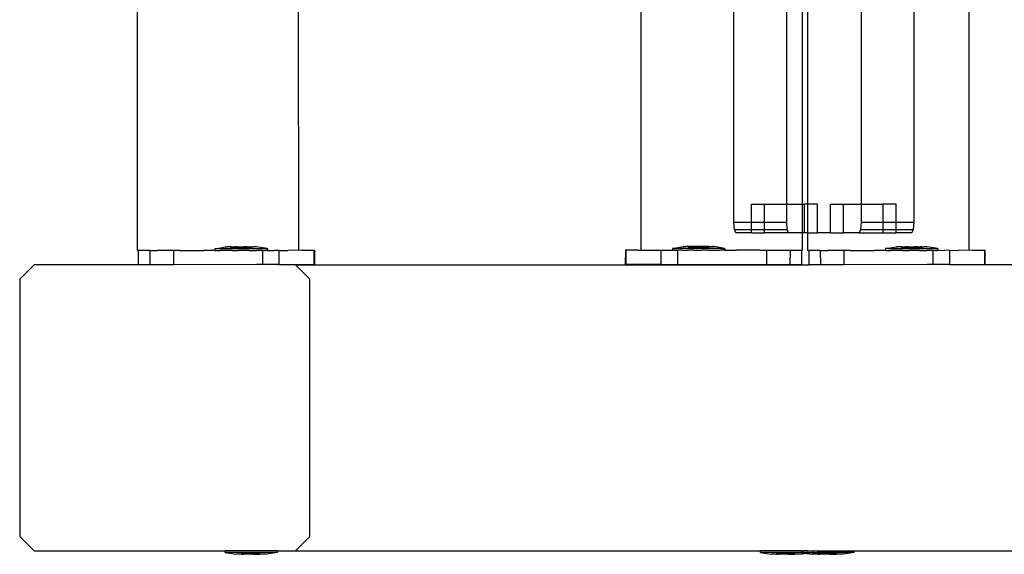
# Model space of a CAD drawing. Units: inches. Extents: x 9016 to 12778, y -2580 to -618.
# Drawn here: x 9412 to 9439, y -1902 to -1887 of the extents above; entities that cross this region are included whole.
import ezdxf

# ---------------------------------------------------------------- set-up
doc = ezdxf.new("R2010")
doc.units = ezdxf.units.IN
doc.header["$MEASUREMENT"] = 0
doc.layers.add('VP-EQ', color=7, linetype='Continuous', true_color=0x8a3492, plot=False)

# ---------------------------------------------------------------- blocks, each defined once
blk = doc.blocks.new('2408C')
at = {"layer": 'VP-EQ', "color": 0}
for p, q in [((9415.029, -1893.485), (9414.982, -1748.293)), ((9433.2, -1892.19), (9433.2, -1749.59)), ((9433.639, -1892.19), (9433.639, -1885.24)), ((9433.794, -1892.19), (9433.792, -1885.239)), ((9419.542, -1893.483), (9419.54, -1886.506)), ((9429.127, -1893.478), (9429.127, -1886.503)), ((9436.759, -1886.506), (9436.759, -1892.69)), ((9438.307, -1893.483), (9438.305, -1886.505)), ((9431.722, -1892.69), (9431.722, -1886.711)), ((9435.282, -1886.589), (9435.282, -1892.19)), ((9432.217, -1892.19), (9432.582, -1892.19)), ((9432.217, -1892.69), (9432.217, -1892.19)), ((9432.582, -1892.69), (9432.582, -1892.19)), ((9432.582, -1892.19), (9433.2, -1892.19)), ((9433.2, -1892.69), (9433.2, -1892.19)), ((9433.2, -1892.19), (9433.639, -1892.19)), ((9433.639, -1892.99), (9433.639, -1892.19)), ((9433.639, -1892.19), (9433.695, -1892.19)), ((9433.695, -1892.99), (9433.695, -1892.19)), ((9433.794, -1892.19), (9433.695, -1892.19)), ((9434.059, -1892.19), (9433.794, -1892.19)), ((9433.795, -1892.99), (9433.794, -1892.19)), ((9434.059, -1892.99), (9434.059, -1892.19)), ((9434.423, -1892.19), (9434.787, -1892.19)), ((9434.423, -1892.99), (9434.423, -1892.19)), ((9434.787, -1892.99), (9434.787, -1892.19)), ((9434.787, -1892.19), (9435.282, -1892.19)), ((9435.282, -1892.19), (9435.9, -1892.19)), ((9435.282, -1892.19), (9435.282, -1892.69)), ((9436.265, -1892.19), (9435.9, -1892.19)), ((9435.9, -1892.69), (9435.9, -1892.19)), ((9436.265, -1892.69), (9436.265, -1892.19)), ((9431.738, -1892.902), (9431.722, -1892.69)), ((9431.722, -1892.69), (9432.217, -1892.69)), ((9432.217, -1892.902), (9432.217, -1892.69)), ((9432.217, -1892.69), (9432.582, -1892.69)), ((9432.582, -1892.902), (9432.582, -1892.69)), ((9432.582, -1892.69), (9433.2, -1892.69)), ((9433.215, -1892.902), (9433.2, -1892.69)), ((9435.282, -1892.69), (9435.267, -1892.902)), ((9435.282, -1892.69), (9435.9, -1892.69)), ((9435.9, -1892.902), (9435.9, -1892.69)), ((9435.9, -1892.69), (9436.265, -1892.69)), ((9436.265, -1892.902), (9436.265, -1892.69)), ((9436.265, -1892.69), (9436.759, -1892.69)), ((9436.759, -1892.69), (9436.744, -1892.902)), ((9431.775, -1892.99), (9431.738, -1892.902)), ((9431.738, -1892.902), (9432.217, -1892.902)), ((9432.217, -1892.99), (9431.775, -1892.99)), ((9432.217, -1892.99), (9432.217, -1892.902)), ((9432.217, -1892.902), (9432.582, -1892.902)), ((9432.217, -1892.99), (9432.582, -1892.99)), ((9432.582, -1892.99), (9432.582, -1892.902)), ((9432.582, -1892.902), (9433.215, -1892.902)), ((9433.252, -1892.99), (9432.582, -1892.99)), ((9433.252, -1892.99), (9433.215, -1892.902)), ((9433.639, -1892.99), (9433.252, -1892.99)), ((9433.695, -1892.99), (9433.639, -1892.99)), ((9433.639, -1893.478), (9433.639, -1892.99)), ((9433.795, -1892.99), (9433.695, -1892.99)), ((9433.795, -1893.484), (9433.795, -1892.99)), ((9433.795, -1892.99), (9434.059, -1892.99)), ((9434.423, -1892.99), (9434.059, -1892.99)), ((9434.423, -1892.99), (9434.787, -1892.99)), ((9435.23, -1892.99), (9434.787, -1892.99)), ((9435.267, -1892.902), (9435.23, -1892.99)), ((9435.23, -1892.99), (9435.9, -1892.99)), ((9435.267, -1892.902), (9435.9, -1892.902)), ((9435.9, -1892.99), (9435.9, -1892.902)), ((9435.9, -1892.902), (9436.265, -1892.902)), ((9435.9, -1892.99), (9436.265, -1892.99)), ((9436.265, -1892.99), (9436.265, -1892.902)), ((9436.265, -1892.902), (9436.744, -1892.902)), ((9436.707, -1892.99), (9436.265, -1892.99)), ((9436.744, -1892.902), (9436.707, -1892.99)), ((9417.207, -1893.437), (9417.498, -1893.386)), ((9417.504, -1893.386), (9417.498, -1893.386)), ((9417.504, -1893.386), (9417.522, -1893.386)), ((9417.522, -1893.386), (9417.538, -1893.386)), ((9417.574, -1893.386), (9417.538, -1893.386)), ((9417.6, -1893.386), (9417.574, -1893.386)), ((9417.637, -1893.386), (9417.6, -1893.386)), ((9417.637, -1893.386), (9417.637, -1893.402)), ((9417.65, -1893.386), (9417.637, -1893.386)), ((9417.734, -1893.402), (9417.637, -1893.402)), ((9417.65, -1893.386), (9417.684, -1893.386)), ((9417.684, -1893.386), (9417.734, -1893.386)), ((9417.734, -1893.386), (9417.734, -1893.402)), ((9417.746, -1893.386), (9417.734, -1893.386)), ((9417.834, -1893.402), (9417.734, -1893.402)), ((9417.746, -1893.386), (9417.785, -1893.386)), ((9417.834, -1893.386), (9417.785, -1893.386)), ((9417.834, -1893.386), (9417.834, -1893.402)), ((9417.834, -1893.386), (9417.854, -1893.386)), ((9418.029, -1893.401), (9417.834, -1893.402)), ((9417.854, -1893.386), (9417.895, -1893.386)), ((9417.895, -1893.386), (9417.967, -1893.386)), ((9417.967, -1893.386), (9418.009, -1893.386)), ((9418.029, -1893.386), (9418.009, -1893.386)), ((9418.078, -1893.385), (9418.029, -1893.386)), ((9418.029, -1893.386), (9418.029, -1893.401)), ((9418.129, -1893.401), (9418.029, -1893.401)), ((9418.078, -1893.385), (9418.117, -1893.385)), ((9418.129, -1893.385), (9418.117, -1893.385)), ((9418.129, -1893.385), (9418.129, -1893.401)), ((9418.129, -1893.385), (9418.179, -1893.385)), ((9418.129, -1893.401), (9418.226, -1893.401)), ((9418.179, -1893.385), (9418.212, -1893.385)), ((9418.226, -1893.385), (9418.212, -1893.385)), ((9418.226, -1893.385), (9418.226, -1893.401)), ((9418.226, -1893.385), (9418.263, -1893.385)), ((9418.263, -1893.385), (9418.289, -1893.385)), ((9418.325, -1893.385), (9418.289, -1893.385)), ((9418.341, -1893.385), (9418.325, -1893.385)), ((9418.359, -1893.385), (9418.341, -1893.385)), ((9418.359, -1893.385), (9418.365, -1893.385)), ((9418.656, -1893.435), (9418.365, -1893.385)), ((9430.013, -1893.429), (9430.304, -1893.379)), ((9430.31, -1893.379), (9430.304, -1893.379)), ((9430.31, -1893.379), (9430.328, -1893.379)), ((9430.328, -1893.379), (9430.344, -1893.379)), ((9430.344, -1893.379), (9430.38, -1893.379)), ((9430.406, -1893.379), (9430.38, -1893.379)), ((9430.443, -1893.379), (9430.406, -1893.379)), ((9430.443, -1893.379), (9430.443, -1893.395)), ((9430.443, -1893.379), (9430.456, -1893.379)), ((9430.54, -1893.395), (9430.443, -1893.395)), ((9430.49, -1893.379), (9430.456, -1893.379)), ((9430.54, -1893.379), (9430.49, -1893.379)), ((9430.54, -1893.379), (9430.54, -1893.395)), ((9430.54, -1893.379), (9430.552, -1893.379)), ((9430.54, -1893.395), (9430.64, -1893.395)), ((9430.591, -1893.379), (9430.552, -1893.379)), ((9430.64, -1893.379), (9430.591, -1893.379)), ((9430.64, -1893.379), (9430.64, -1893.395)), ((9430.64, -1893.379), (9430.66, -1893.379)), ((9430.64, -1893.395), (9430.835, -1893.395)), ((9430.702, -1893.379), (9430.66, -1893.379)), ((9430.773, -1893.38), (9430.702, -1893.379)), ((9430.815, -1893.38), (9430.773, -1893.38)), ((9430.835, -1893.38), (9430.815, -1893.38)), ((9430.835, -1893.38), (9430.835, -1893.395)), ((9430.884, -1893.38), (9430.835, -1893.38)), ((9430.835, -1893.395), (9430.935, -1893.395)), ((9430.923, -1893.38), (9430.884, -1893.38)), ((9430.935, -1893.38), (9430.923, -1893.38)), ((9430.935, -1893.38), (9430.935, -1893.395)), ((9430.985, -1893.38), (9430.935, -1893.38)), ((9430.935, -1893.395), (9431.032, -1893.396)), ((9431.018, -1893.38), (9430.985, -1893.38)), ((9431.018, -1893.38), (9431.032, -1893.38)), ((9431.032, -1893.38), (9431.032, -1893.396)), ((9431.032, -1893.38), (9431.069, -1893.38)), ((9431.069, -1893.38), (9431.095, -1893.38)), ((9431.095, -1893.38), (9431.131, -1893.38)), ((9431.147, -1893.38), (9431.131, -1893.38)), ((9431.165, -1893.38), (9431.147, -1893.38)), ((9431.165, -1893.38), (9431.171, -1893.38)), ((9431.462, -1893.43), (9431.171, -1893.38)), ((9435.973, -1893.436), (9436.264, -1893.386)), ((9436.269, -1893.386), (9436.264, -1893.386)), ((9436.269, -1893.386), (9436.288, -1893.386)), ((9436.288, -1893.386), (9436.304, -1893.386)), ((9436.34, -1893.386), (9436.304, -1893.386)), ((9436.365, -1893.386), (9436.34, -1893.386)), ((9436.402, -1893.386), (9436.365, -1893.386)), ((9436.402, -1893.386), (9436.402, -1893.401)), ((9436.416, -1893.386), (9436.402, -1893.386)), ((9436.5, -1893.401), (9436.402, -1893.401)), ((9436.416, -1893.386), (9436.449, -1893.386)), ((9436.449, -1893.386), (9436.5, -1893.385)), ((9436.5, -1893.385), (9436.5, -1893.401)), ((9436.511, -1893.385), (9436.5, -1893.385)), ((9436.6, -1893.401), (9436.5, -1893.401)), ((9436.511, -1893.385), (9436.55, -1893.385)), ((9436.6, -1893.385), (9436.55, -1893.385)), ((9436.6, -1893.385), (9436.6, -1893.401)), ((9436.6, -1893.385), (9436.619, -1893.385)), ((9436.794, -1893.401), (9436.6, -1893.401)), ((9436.619, -1893.385), (9436.661, -1893.385)), ((9436.661, -1893.385), (9436.733, -1893.385)), ((9436.733, -1893.385), (9436.774, -1893.385)), ((9436.794, -1893.385), (9436.774, -1893.385)), ((9436.794, -1893.385), (9436.794, -1893.401)), ((9436.844, -1893.385), (9436.794, -1893.385)), ((9436.894, -1893.401), (9436.794, -1893.401)), ((9436.844, -1893.385), (9436.882, -1893.385)), ((9436.882, -1893.385), (9436.894, -1893.385)), ((9436.894, -1893.385), (9436.894, -1893.401)), ((9436.894, -1893.385), (9436.944, -1893.385)), ((9436.894, -1893.401), (9436.991, -1893.401)), ((9436.978, -1893.385), (9436.944, -1893.385)), ((9436.991, -1893.385), (9436.978, -1893.385)), ((9436.991, -1893.385), (9436.991, -1893.401)), ((9436.991, -1893.385), (9437.029, -1893.385)), ((9437.029, -1893.385), (9437.054, -1893.385)), ((9437.09, -1893.385), (9437.054, -1893.385)), ((9437.106, -1893.385), (9437.09, -1893.385)), ((9437.125, -1893.385), (9437.106, -1893.385)), ((9437.125, -1893.385), (9437.13, -1893.385)), ((9437.421, -1893.434), (9437.13, -1893.385)), ((9415.029, -1893.485), (9415.036, -1893.485)), ((9415.036, -1893.485), (9415.051, -1893.489)), ((9415.349, -1893.485), (9415.051, -1893.489)), ((9415.051, -1893.489), (9415.052, -1893.889)), ((9415.376, -1893.488), (9415.349, -1893.485)), ((9415.376, -1893.488), (9415.591, -1893.485)), ((9415.376, -1893.488), (9415.376, -1893.888)), ((9415.609, -1893.485), (9415.591, -1893.485)), ((9416.036, -1893.487), (9415.609, -1893.485)), ((9416.074, -1893.484), (9416.036, -1893.487)), ((9416.036, -1893.487), (9416.037, -1893.887)), ((9416.207, -1893.487), (9416.074, -1893.484)), ((9416.207, -1893.487), (9416.884, -1893.486)), ((9417.198, -1893.487), (9416.884, -1893.486)), ((9417.207, -1893.437), (9417.198, -1893.437)), ((9417.198, -1893.437), (9417.198, -1893.487)), ((9417.207, -1893.487), (9417.198, -1893.487)), ((9417.239, -1893.437), (9417.207, -1893.437)), ((9417.207, -1893.487), (9417.239, -1893.487)), ((9417.266, -1893.437), (9417.239, -1893.437)), ((9417.239, -1893.487), (9417.266, -1893.487)), ((9417.266, -1893.437), (9417.327, -1893.436)), ((9417.266, -1893.487), (9417.327, -1893.486)), ((9417.327, -1893.436), (9417.37, -1893.436)), ((9417.327, -1893.486), (9417.345, -1893.485)), ((9417.37, -1893.486), (9417.345, -1893.485)), ((9417.37, -1893.436), (9417.456, -1893.436)), ((9417.456, -1893.486), (9417.37, -1893.486)), ((9417.456, -1893.436), (9417.512, -1893.436)), ((9417.512, -1893.486), (9417.456, -1893.486)), ((9417.512, -1893.436), (9417.617, -1893.436)), ((9417.617, -1893.486), (9417.512, -1893.486)), ((9417.617, -1893.436), (9417.683, -1893.436)), ((9417.683, -1893.486), (9417.617, -1893.486)), ((9417.683, -1893.436), (9417.8, -1893.436)), ((9417.683, -1893.486), (9417.8, -1893.486)), ((9417.8, -1893.436), (9417.871, -1893.436)), ((9417.8, -1893.486), (9417.849, -1893.484)), ((9417.871, -1893.486), (9417.849, -1893.484)), ((9417.871, -1893.436), (9417.992, -1893.436)), ((9417.992, -1893.486), (9417.871, -1893.486)), ((9417.992, -1893.436), (9418.063, -1893.436)), ((9418.063, -1893.486), (9417.992, -1893.486)), ((9418.063, -1893.436), (9418.18, -1893.435)), ((9418.144, -1893.484), (9418.063, -1893.486)), ((9418.149, -1893.484), (9418.144, -1893.484)), ((9418.149, -1893.484), (9418.18, -1893.485)), ((9418.18, -1893.435), (9418.246, -1893.435)), ((9418.18, -1893.485), (9418.246, -1893.485)), ((9418.246, -1893.435), (9418.351, -1893.435)), ((9418.246, -1893.485), (9418.343, -1893.484)), ((9418.343, -1893.484), (9418.348, -1893.484)), ((9418.348, -1893.484), (9418.351, -1893.485)), ((9418.351, -1893.435), (9418.407, -1893.435)), ((9418.351, -1893.485), (9418.362, -1893.484)), ((9418.407, -1893.485), (9418.362, -1893.484)), ((9418.407, -1893.435), (9418.493, -1893.435)), ((9418.493, -1893.485), (9418.407, -1893.485)), ((9418.493, -1893.435), (9418.536, -1893.435)), ((9418.493, -1893.485), (9418.514, -1893.484)), ((9418.527, -1893.484), (9418.514, -1893.484)), ((9418.527, -1893.484), (9418.528, -1893.883)), ((9418.536, -1893.485), (9418.527, -1893.484)), ((9418.597, -1893.435), (9418.536, -1893.435)), ((9418.597, -1893.485), (9418.536, -1893.485)), ((9418.597, -1893.435), (9418.624, -1893.435)), ((9418.597, -1893.485), (9418.624, -1893.485)), ((9418.624, -1893.435), (9418.656, -1893.435)), ((9418.656, -1893.485), (9418.624, -1893.485)), ((9418.656, -1893.435), (9418.665, -1893.435)), ((9418.656, -1893.485), (9418.665, -1893.485)), ((9418.665, -1893.435), (9418.665, -1893.485)), ((9418.665, -1893.485), (9418.851, -1893.483)), ((9418.972, -1893.484), (9418.851, -1893.483)), ((9418.991, -1893.483), (9418.972, -1893.484)), ((9418.991, -1893.483), (9418.991, -1893.883)), ((9418.991, -1893.483), (9419.24, -1893.484)), ((9419.283, -1893.482), (9419.24, -1893.484)), ((9419.542, -1893.483), (9419.283, -1893.482)), ((9419.63, -1893.482), (9419.542, -1893.483)), ((9419.63, -1893.482), (9419.967, -1893.481)), ((9419.967, -1893.481), (9419.984, -1893.481)), ((9419.967, -1893.481), (9419.968, -1893.881)), ((9419.984, -1893.481), (9419.985, -1893.881)), ((9428.685, -1893.475), (9428.684, -1893.875)), ((9428.701, -1893.476), (9428.685, -1893.475)), ((9428.701, -1893.476), (9428.701, -1893.875)), ((9429.038, -1893.476), (9428.701, -1893.476)), ((9429.038, -1893.476), (9429.127, -1893.478)), ((9429.127, -1893.478), (9429.385, -1893.476)), ((9429.385, -1893.476), (9429.429, -1893.478)), ((9429.429, -1893.478), (9429.678, -1893.477)), ((9429.678, -1893.477), (9429.678, -1893.877)), ((9429.678, -1893.477), (9429.697, -1893.478)), ((9429.697, -1893.478), (9429.818, -1893.477)), ((9429.818, -1893.477), (9430.004, -1893.479)), ((9430.013, -1893.429), (9430.004, -1893.429)), ((9430.004, -1893.429), (9430.004, -1893.479)), ((9430.013, -1893.479), (9430.004, -1893.479)), ((9430.045, -1893.429), (9430.013, -1893.429)), ((9430.013, -1893.479), (9430.045, -1893.479)), ((9430.072, -1893.429), (9430.045, -1893.429)), ((9430.072, -1893.479), (9430.045, -1893.479)), ((9430.072, -1893.429), (9430.133, -1893.429)), ((9430.072, -1893.479), (9430.132, -1893.479)), ((9430.132, -1893.479), (9430.142, -1893.478)), ((9430.176, -1893.429), (9430.133, -1893.429)), ((9430.142, -1893.478), (9430.141, -1893.878)), ((9430.142, -1893.478), (9430.154, -1893.478)), ((9430.176, -1893.479), (9430.154, -1893.478)), ((9430.262, -1893.429), (9430.176, -1893.429)), ((9430.262, -1893.479), (9430.176, -1893.479)), ((9430.318, -1893.429), (9430.262, -1893.429)), ((9430.262, -1893.479), (9430.3, -1893.478)), ((9430.3, -1893.478), (9430.306, -1893.477)), ((9430.306, -1893.477), (9430.318, -1893.479)), ((9430.423, -1893.429), (9430.318, -1893.429)), ((9430.318, -1893.479), (9430.423, -1893.479)), ((9430.489, -1893.429), (9430.423, -1893.429)), ((9430.489, -1893.479), (9430.423, -1893.479)), ((9430.606, -1893.429), (9430.489, -1893.429)), ((9430.551, -1893.478), (9430.489, -1893.479)), ((9430.571, -1893.478), (9430.551, -1893.478)), ((9430.606, -1893.479), (9430.571, -1893.478)), ((9430.677, -1893.429), (9430.606, -1893.429)), ((9430.606, -1893.479), (9430.677, -1893.479)), ((9430.798, -1893.43), (9430.677, -1893.429)), ((9430.677, -1893.479), (9430.798, -1893.48)), ((9430.869, -1893.43), (9430.798, -1893.43)), ((9430.798, -1893.48), (9430.82, -1893.478)), ((9430.869, -1893.48), (9430.82, -1893.478)), ((9430.986, -1893.43), (9430.869, -1893.43)), ((9430.986, -1893.48), (9430.869, -1893.48)), ((9431.052, -1893.43), (9430.986, -1893.43)), ((9430.986, -1893.48), (9431.051, -1893.48)), ((9431.051, -1893.48), (9431.157, -1893.48)), ((9431.157, -1893.43), (9431.052, -1893.43)), ((9431.213, -1893.43), (9431.157, -1893.43)), ((9431.157, -1893.48), (9431.213, -1893.48)), ((9431.299, -1893.43), (9431.213, -1893.43)), ((9431.213, -1893.48), (9431.299, -1893.48)), ((9431.342, -1893.43), (9431.299, -1893.43)), ((9431.299, -1893.48), (9431.324, -1893.479)), ((9431.342, -1893.48), (9431.324, -1893.479)), ((9431.403, -1893.43), (9431.342, -1893.43)), ((9431.403, -1893.48), (9431.342, -1893.48)), ((9431.403, -1893.43), (9431.43, -1893.43)), ((9431.43, -1893.48), (9431.403, -1893.48)), ((9431.43, -1893.43), (9431.462, -1893.43)), ((9431.462, -1893.48), (9431.43, -1893.48)), ((9431.462, -1893.43), (9431.471, -1893.43)), ((9431.462, -1893.48), (9431.471, -1893.48)), ((9431.471, -1893.43), (9431.471, -1893.48)), ((9431.471, -1893.48), (9431.785, -1893.479)), ((9432.462, -1893.48), (9431.785, -1893.479)), ((9432.462, -1893.48), (9432.595, -1893.478)), ((9432.595, -1893.478), (9432.633, -1893.48)), ((9432.633, -1893.48), (9432.632, -1893.88)), ((9432.633, -1893.48), (9432.643, -1893.478)), ((9432.643, -1893.478), (9433.06, -1893.478)), ((9433.06, -1893.478), (9433.078, -1893.478)), ((9433.078, -1893.478), (9433.293, -1893.481)), ((9433.293, -1893.481), (9433.292, -1893.881)), ((9433.293, -1893.481), (9433.32, -1893.478)), ((9433.32, -1893.478), (9433.617, -1893.482)), ((9433.633, -1893.478), (9433.617, -1893.482)), ((9433.617, -1893.482), (9433.617, -1893.882)), ((9433.639, -1893.478), (9433.633, -1893.478)), ((9433.795, -1893.484), (9433.801, -1893.485)), ((9433.801, -1893.485), (9433.817, -1893.489)), ((9434.115, -1893.484), (9433.817, -1893.489)), ((9433.817, -1893.489), (9433.817, -1893.888)), ((9434.141, -1893.488), (9434.115, -1893.484)), ((9434.141, -1893.488), (9434.356, -1893.484)), ((9434.141, -1893.488), (9434.142, -1893.888)), ((9434.375, -1893.484), (9434.356, -1893.484)), ((9434.801, -1893.487), (9434.375, -1893.484)), ((9434.84, -1893.484), (9434.801, -1893.487)), ((9434.801, -1893.487), (9434.802, -1893.887)), ((9434.973, -1893.487), (9434.84, -1893.484)), ((9434.973, -1893.487), (9435.65, -1893.485)), ((9435.963, -1893.486), (9435.65, -1893.485)), ((9435.973, -1893.436), (9435.963, -1893.436)), ((9435.963, -1893.436), (9435.963, -1893.486)), ((9435.973, -1893.486), (9435.963, -1893.486)), ((9436.004, -1893.436), (9435.973, -1893.436)), ((9435.973, -1893.486), (9436.004, -1893.486)), ((9436.031, -1893.436), (9436.004, -1893.436)), ((9436.004, -1893.486), (9436.031, -1893.486)), ((9436.031, -1893.436), (9436.092, -1893.436)), ((9436.031, -1893.486), (9436.092, -1893.486)), ((9436.092, -1893.436), (9436.135, -1893.436)), ((9436.092, -1893.486), (9436.111, -1893.485)), ((9436.135, -1893.486), (9436.111, -1893.485)), ((9436.135, -1893.436), (9436.221, -1893.436)), ((9436.221, -1893.486), (9436.135, -1893.486)), ((9436.221, -1893.436), (9436.278, -1893.436)), ((9436.278, -1893.486), (9436.221, -1893.486)), ((9436.278, -1893.436), (9436.383, -1893.436)), ((9436.383, -1893.486), (9436.278, -1893.486)), ((9436.383, -1893.436), (9436.448, -1893.436)), ((9436.448, -1893.486), (9436.383, -1893.486)), ((9436.448, -1893.436), (9436.566, -1893.435)), ((9436.448, -1893.486), (9436.566, -1893.485)), ((9436.566, -1893.435), (9436.636, -1893.435)), ((9436.566, -1893.485), (9436.615, -1893.484)), ((9436.636, -1893.485), (9436.615, -1893.484)), ((9436.636, -1893.435), (9436.758, -1893.435)), ((9436.758, -1893.485), (9436.636, -1893.485)), ((9436.758, -1893.435), (9436.828, -1893.435)), ((9436.828, -1893.485), (9436.758, -1893.485)), ((9436.828, -1893.435), (9436.945, -1893.435)), ((9436.909, -1893.483), (9436.828, -1893.485)), ((9436.915, -1893.483), (9436.909, -1893.483)), ((9436.915, -1893.483), (9436.945, -1893.485)), ((9436.945, -1893.435), (9437.011, -1893.435)), ((9436.945, -1893.485), (9437.011, -1893.485)), ((9437.011, -1893.435), (9437.116, -1893.435)), ((9437.011, -1893.485), (9437.108, -1893.483)), ((9437.108, -1893.483), (9437.114, -1893.483)), ((9437.114, -1893.483), (9437.116, -1893.485)), ((9437.116, -1893.435), (9437.173, -1893.435)), ((9437.116, -1893.485), (9437.128, -1893.483)), ((9437.173, -1893.485), (9437.128, -1893.483)), ((9437.173, -1893.435), (9437.258, -1893.434)), ((9437.259, -1893.484), (9437.173, -1893.485)), ((9437.258, -1893.434), (9437.302, -1893.434)), ((9437.259, -1893.484), (9437.28, -1893.483)), ((9437.293, -1893.483), (9437.28, -1893.483)), ((9437.293, -1893.483), (9437.293, -1893.883)), ((9437.302, -1893.484), (9437.293, -1893.483)), ((9437.362, -1893.434), (9437.302, -1893.434)), ((9437.363, -1893.484), (9437.302, -1893.484)), ((9437.362, -1893.434), (9437.39, -1893.434)), ((9437.363, -1893.484), (9437.39, -1893.484)), ((9437.39, -1893.434), (9437.421, -1893.434)), ((9437.421, -1893.484), (9437.39, -1893.484)), ((9437.421, -1893.434), (9437.43, -1893.434)), ((9437.421, -1893.484), (9437.43, -1893.484)), ((9437.43, -1893.434), (9437.43, -1893.484)), ((9437.43, -1893.484), (9437.617, -1893.482)), ((9437.737, -1893.483), (9437.617, -1893.482)), ((9437.756, -1893.482), (9437.737, -1893.483)), ((9437.756, -1893.482), (9437.757, -1893.882)), ((9437.756, -1893.482), (9438.005, -1893.483)), ((9438.049, -1893.482), (9438.005, -1893.483)), ((9438.307, -1893.483), (9438.049, -1893.482)), ((9438.396, -1893.481), (9438.307, -1893.483)), ((9438.396, -1893.481), (9438.733, -1893.481)), ((9438.733, -1893.481), (9438.749, -1893.481)), ((9438.733, -1893.481), (9438.733, -1893.881)), ((9438.749, -1893.481), (9438.75, -1893.881)), ((9412.14, -1893.89), (9411.734, -1894.29)), ((9415.052, -1893.889), (9412.14, -1893.89)), ((9415.376, -1893.888), (9415.052, -1893.889)), ((9416.037, -1893.887), (9415.376, -1893.888)), ((9418.363, -1893.883), (9416.037, -1893.887)), ((9418.528, -1893.883), (9418.363, -1893.883)), ((9418.852, -1893.883), (9418.528, -1893.883)), ((9418.991, -1893.883), (9418.852, -1893.883)), ((9418.991, -1893.883), (9419.968, -1893.881)), ((9419.451, -1893.89), (9418.991, -1893.883)), ((9419.451, -1893.89), (9433.817, -1893.888)), ((9419.858, -1894.29), (9419.451, -1893.89)), ((9419.968, -1893.881), (9419.985, -1893.881)), ((9428.701, -1893.875), (9428.684, -1893.875)), ((9429.678, -1893.877), (9428.701, -1893.875)), ((9429.678, -1893.877), (9429.817, -1893.877)), ((9429.817, -1893.877), (9430.141, -1893.878)), ((9430.141, -1893.878), (9430.306, -1893.877)), ((9430.306, -1893.877), (9432.632, -1893.88)), ((9432.632, -1893.88), (9433.292, -1893.881)), ((9433.292, -1893.881), (9433.617, -1893.882)), ((9434.142, -1893.888), (9433.817, -1893.888)), ((9434.802, -1893.887), (9434.142, -1893.888)), ((9437.128, -1893.883), (9434.802, -1893.887)), ((9437.293, -1893.883), (9437.128, -1893.883)), ((9437.617, -1893.882), (9437.293, -1893.883)), ((9437.757, -1893.882), (9437.617, -1893.882)), ((9437.757, -1893.882), (9438.733, -1893.881)), ((9438.733, -1893.881), (9438.75, -1893.881)), ((9438.75, -1893.881), (9447.583, -1893.89)), ((9411.734, -1894.29), (9411.734, -1901.49)), ((9419.858, -1901.49), (9419.858, -1894.29)), ((9411.734, -1901.49), (9412.14, -1901.89)), ((9419.451, -1901.89), (9419.858, -1901.49)), ((9412.14, -1901.89), (9417.487, -1901.89)), ((9417.487, -1901.94), (9417.487, -1901.89)), ((9418.953, -1901.89), (9417.487, -1901.89)), ((9417.487, -1901.94), (9417.494, -1901.94)), ((9417.494, -1901.94), (9417.787, -1901.99)), ((9418.945, -1901.94), (9417.494, -1901.94)), ((9418.945, -1901.94), (9418.653, -1901.99)), ((9418.953, -1901.94), (9418.945, -1901.94)), ((9418.953, -1901.94), (9418.953, -1901.89)), ((9418.953, -1901.89), (9419.451, -1901.89)), ((9419.451, -1901.89), (9432.463, -1901.89)), ((9432.463, -1901.94), (9432.463, -1901.89)), ((9433.621, -1901.89), (9432.463, -1901.89)), ((9432.463, -1901.94), (9432.471, -1901.94)), ((9432.471, -1901.94), (9432.763, -1901.99)), ((9433.621, -1901.94), (9432.471, -1901.94)), ((9433.626, -1901.89), (9433.621, -1901.89)), ((9433.626, -1901.94), (9433.621, -1901.94)), ((9433.626, -1901.94), (9433.626, -1901.89)), ((9433.626, -1901.89), (9433.66, -1901.89)), ((9433.626, -1901.94), (9433.634, -1901.94)), ((9433.667, -1901.94), (9433.634, -1901.94)), ((9433.634, -1901.94), (9433.777, -1901.965)), ((9433.667, -1901.89), (9433.66, -1901.89)), ((9433.69, -1901.89), (9433.667, -1901.89)), ((9433.69, -1901.94), (9433.667, -1901.94)), ((9433.758, -1901.89), (9433.69, -1901.89)), ((9433.758, -1901.94), (9433.69, -1901.94)), ((9433.762, -1901.89), (9433.758, -1901.89)), ((9433.762, -1901.94), (9433.758, -1901.94)), ((9433.793, -1901.89), (9433.762, -1901.89)), ((9433.793, -1901.94), (9433.762, -1901.94)), ((9433.922, -1901.94), (9433.777, -1901.965)), ((9433.793, -1901.89), (9433.797, -1901.89)), ((9433.793, -1901.94), (9433.797, -1901.94)), ((9433.797, -1901.89), (9433.929, -1901.89)), ((9433.797, -1901.94), (9433.922, -1901.94)), ((9433.929, -1901.94), (9433.922, -1901.94)), ((9433.929, -1901.94), (9433.929, -1901.89)), ((9433.934, -1901.89), (9433.929, -1901.89)), ((9433.934, -1901.94), (9433.929, -1901.94)), ((9433.934, -1901.89), (9434.048, -1901.89)), ((9433.934, -1901.94), (9434.048, -1901.94)), ((9434.048, -1901.89), (9434.051, -1901.89)), ((9434.048, -1901.94), (9434.051, -1901.94)), ((9434.051, -1901.89), (9435.092, -1901.89)), ((9435.084, -1901.94), (9434.051, -1901.94)), ((9435.084, -1901.94), (9434.792, -1901.99)), ((9435.092, -1901.94), (9435.084, -1901.94)), ((9435.092, -1901.94), (9435.092, -1901.89)), ((9435.092, -1901.89), (9447.583, -1901.89)), ((9417.942, -1901.99), (9417.787, -1901.99)), ((9417.942, -1901.99), (9417.94, -1901.974)), ((9417.986, -1901.974), (9417.94, -1901.974)), ((9417.942, -1901.99), (9417.986, -1901.99)), ((9417.986, -1901.99), (9417.986, -1901.974)), ((9418.173, -1901.974), (9417.986, -1901.974)), ((9418.173, -1901.99), (9417.986, -1901.99)), ((9418.173, -1901.99), (9418.173, -1901.974)), ((9418.266, -1901.974), (9418.173, -1901.974)), ((9418.266, -1901.99), (9418.173, -1901.99)), ((9418.266, -1901.99), (9418.266, -1901.974)), ((9418.453, -1901.974), (9418.266, -1901.974)), ((9418.266, -1901.99), (9418.453, -1901.99)), ((9418.453, -1901.99), (9418.453, -1901.974)), ((9418.453, -1901.974), (9418.5, -1901.974)), ((9418.498, -1901.99), (9418.453, -1901.99)), ((9418.498, -1901.99), (9418.5, -1901.974)), ((9418.653, -1901.99), (9418.498, -1901.99)), ((9432.918, -1901.99), (9432.763, -1901.99)), ((9432.918, -1901.99), (9432.916, -1901.974)), ((9432.963, -1901.974), (9432.916, -1901.974)), ((9432.918, -1901.99), (9432.963, -1901.99)), ((9432.963, -1901.99), (9432.963, -1901.974)), ((9433.15, -1901.974), (9432.963, -1901.974)), ((9433.15, -1901.99), (9432.963, -1901.99)), ((9433.15, -1901.99), (9433.15, -1901.974)), ((9433.243, -1901.974), (9433.15, -1901.974)), ((9433.243, -1901.99), (9433.15, -1901.99)), ((9433.243, -1901.99), (9433.243, -1901.974)), ((9433.43, -1901.974), (9433.243, -1901.974)), ((9433.243, -1901.99), (9433.43, -1901.99)), ((9433.43, -1901.99), (9433.43, -1901.974)), ((9433.43, -1901.974), (9433.476, -1901.974)), ((9433.474, -1901.99), (9433.43, -1901.99)), ((9433.474, -1901.99), (9433.476, -1901.974)), ((9433.629, -1901.99), (9433.474, -1901.99)), ((9433.777, -1901.965), (9433.629, -1901.99)), ((9433.777, -1901.965), (9433.926, -1901.99)), ((9434.081, -1901.99), (9433.926, -1901.99)), ((9434.081, -1901.99), (9434.079, -1901.974)), ((9434.126, -1901.974), (9434.079, -1901.974)), ((9434.081, -1901.99), (9434.126, -1901.99)), ((9434.126, -1901.99), (9434.126, -1901.974)), ((9434.312, -1901.974), (9434.126, -1901.974)), ((9434.312, -1901.99), (9434.126, -1901.99)), ((9434.312, -1901.99), (9434.312, -1901.974)), ((9434.405, -1901.974), (9434.312, -1901.974)), ((9434.405, -1901.99), (9434.312, -1901.99)), ((9434.405, -1901.99), (9434.405, -1901.974)), ((9434.592, -1901.974), (9434.405, -1901.974)), ((9434.405, -1901.99), (9434.592, -1901.99)), ((9434.592, -1901.99), (9434.592, -1901.974)), ((9434.592, -1901.974), (9434.639, -1901.974)), ((9434.637, -1901.99), (9434.592, -1901.99)), ((9434.637, -1901.99), (9434.639, -1901.974)), ((9434.792, -1901.99), (9434.637, -1901.99))]:
    blk.add_line(p, q, dxfattribs=at)

msp = doc.modelspace()

# ---------------------------------------------------------------- block references
at = {"layer": 'VP-EQ', "color": 0}
msp.add_blockref('2408C', (0, 0), dxfattribs=at)

doc.saveas('drawing.dxf')
